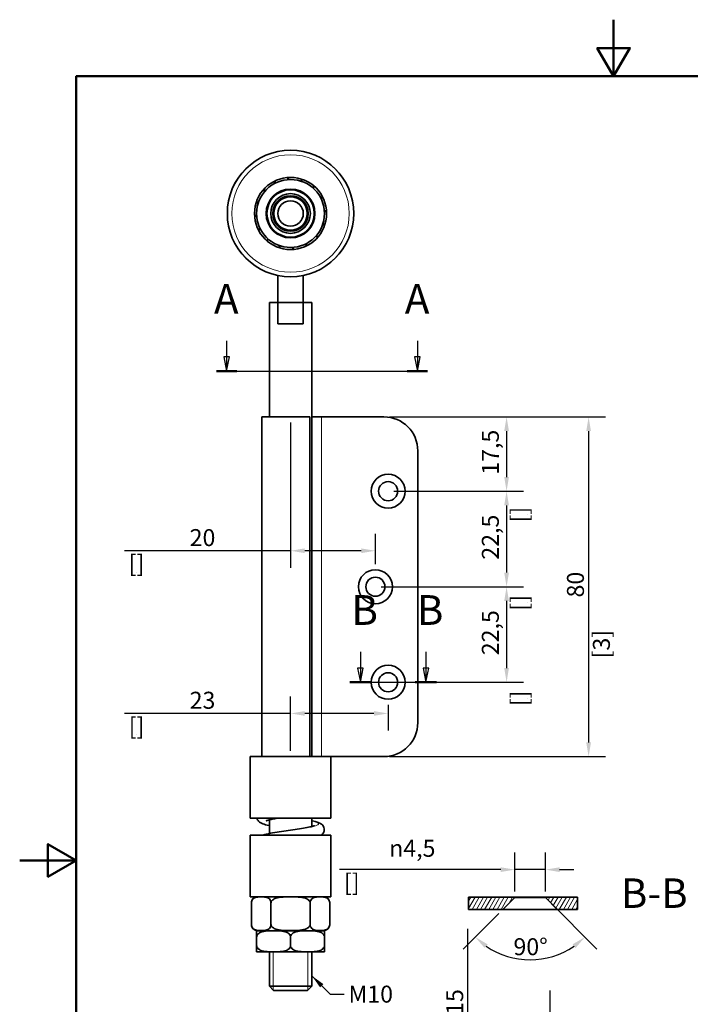
# Model space of a CAD drawing. Units: millimetres. Extents: x 0 to 280, y 0 to 396.
# Drawn here: x 0 to 158, y 164 to 396 of the extents above; entities that cross this region are included whole.
import ezdxf

# ---------------------------------------------------------------- set-up
doc = ezdxf.new("R2010")
doc.units = ezdxf.units.MM
doc.header["$LTSCALE"] = 1.333333
for name, color, linetype, lineweight in [('Arêtes tangentes visibles(ISO)', 7, 'Continuous', 18), ('Arêtes visibles(ISO)', 7, 'Continuous', 35), ('Cadre_0', 7, 'Continuous', 50), ('Cotes(ISO)', 7, 'Continuous', 18), ('Filetages(ISO)', 7, 'Continuous', 18), ('Lignes des vues en coupe(ISO)', 7, 'Continuous', 25), ('Symboles(ISO)', 7, 'Continuous', 18)]:
    doc.layers.add(name, color=color, linetype=linetype, lineweight=lineweight)
doc.layers.add('Hachures', color=7, linetype='Continuous', lineweight=18, true_color=0x1e1e47)
doc.styles.add('MANTION', font='arial.ttf')
doc.styles.add('Style de texte54', font='arial.ttf')
doc.styles.add('Texte de libellé (ISO)', font='tahoma.ttf')
doc.dimstyles.new('Plan commercial', dxfattribs={"dimscale": 1.333333, "dimtxt": 3, "dimasz": 2.5, "dimexe": 3, "dimexo": 1, "dimgap": 0.762, "dimtad": 1, "dimrnd": 1e-08, "dimtxsty": 'MANTION', "dimcen": 0.09, "dimdle": 10, "dimclrd": 7, "dimclre": 7, "dimclrt": 256, "dimazin": 2, "dimtfac": 0.5, "dimtmove": 0, "dimatfit": 3, "dimfxl": 1, "dimtolj": 1, "dimlwd": 25, "dimlwe": 25, "dimarcsym": 0})
doc.dimstyles.new('Plan commercial$7', dxfattribs={"dimscale": 1.333333, "dimtxt": 3, "dimasz": 2.5, "dimexe": 3, "dimexo": 1, "dimgap": 0.762, "dimtad": 1, "dimrnd": 1e-08, "dimtxsty": 'MANTION', "dimcen": 0.09, "dimdle": 10, "dimclrd": 7, "dimclre": 7, "dimclrt": 256, "dimazin": 2, "dimtfac": 0.5, "dimtmove": 0, "dimatfit": 3, "dimfxl": 1, "dimtolj": 1, "dimlwd": 25, "dimlwe": 25, "dimarcsym": 0})

# ---------------------------------------------------------------- blocks, each defined once
blk = doc.blocks.new('Cadres Cadre par défaut')
at = {"layer": 'Cadre_0', "flags": 128}
for points in [[(105, 297), (105, 287), (102.11, 292), (107.89, 292), (105, 287)], [(10, 10), (10, 287), (200, 287), (200, 10), (10, 10)], [(0, 148.5), (10, 148.5), (5, 151.39), (5, 145.61), (10, 148.5)]]:
    blk.add_lwpolyline(points, dxfattribs=at)
blk = doc.blocks.new('*D7')
at = {"layer": 'Cotes(ISO)', "color": 7, "linetype": 'Continuous', "lineweight": 25, "transparency": 16777216}
for p, q in [((87.19, 302.46), (118.78, 302.46)), ((114.78, 299.13), (114.78, 288.29)), ((88.19, 284.96), (118.78, 284.96))]:
    blk.add_line(p, q, dxfattribs=at)
at = {"layer": 'Cotes(ISO)', "color": 7, "linetype": 'Continuous', "transparency": 16777216}
for points in [[(114.22, 299.13), (115.33, 299.13), (114.78, 302.46)], [(114.22, 288.29), (115.33, 288.29), (114.78, 284.96)]]:
    blk.add_solid(points, dxfattribs=at)
at = {"layer": 'Defpoints', "color": 0, "linetype": 'Continuous', "transparency": 16777216}
for p in [(85.85, 302.46), (86.85, 284.96), (114.78, 284.96)]:
    blk.add_point(p, dxfattribs=at)
at = {"layer": 'Cotes(ISO)', "color": 154, "linetype": 'Continuous', "lineweight": 25, "true_color": 0x004691, "transparency": 16777216, "char_height": 4, "attachment_point": 1, "rotation": 90, "style": 'MANTION'}
for s, insert in [('\\A1; 17,5', (108.95, 287.61)), ('\\A1;[{\\H0,7000x;\\S11#16;}]', (115.79, 277.6))]:
    blk.add_mtext(s, dxfattribs=dict(at, insert=insert))
blk = doc.blocks.new('*D8')
at = {"layer": 'Cotes(ISO)', "color": 7, "linetype": 'Continuous', "lineweight": 25, "transparency": 16777216}
for p, q in [((88.19, 284.96), (118.78, 284.96)), ((114.78, 281.63), (114.78, 265.79)), ((85.19, 262.46), (118.78, 262.46))]:
    blk.add_line(p, q, dxfattribs=at)
at = {"layer": 'Cotes(ISO)', "color": 7, "linetype": 'Continuous', "transparency": 16777216}
for points in [[(114.22, 281.63), (115.33, 281.63), (114.78, 284.96)], [(114.22, 265.79), (115.33, 265.79), (114.78, 262.46)]]:
    blk.add_solid(points, dxfattribs=at)
at = {"layer": 'Defpoints', "color": 0, "linetype": 'Continuous', "transparency": 16777216}
for p in [(86.85, 284.96), (83.85, 262.46), (114.78, 262.46)]:
    blk.add_point(p, dxfattribs=at)
at = {"layer": 'Cotes(ISO)', "color": 154, "linetype": 'Continuous', "lineweight": 25, "true_color": 0x004691, "transparency": 16777216, "char_height": 4, "attachment_point": 1, "rotation": 90, "style": 'MANTION'}
for s, insert in [('\\A1; 22,5', (108.95, 267.61)), ('\\A1;[{\\H0,7000x;\\S57#64;}]', (115.79, 256.83))]:
    blk.add_mtext(s, dxfattribs=dict(at, insert=insert))
blk = doc.blocks.new('*D9')
at = {"layer": 'Cotes(ISO)', "color": 7, "linetype": 'Continuous', "lineweight": 25, "transparency": 16777216}
for p, q in [((85.19, 262.46), (118.78, 262.46)), ((114.78, 259.13), (114.78, 243.29)), ((88.19, 239.96), (118.78, 239.96))]:
    blk.add_line(p, q, dxfattribs=at)
at = {"layer": 'Cotes(ISO)', "color": 7, "linetype": 'Continuous', "transparency": 16777216}
for points in [[(114.22, 259.13), (115.33, 259.13), (114.78, 262.46)], [(114.22, 243.29), (115.33, 243.29), (114.78, 239.96)]]:
    blk.add_solid(points, dxfattribs=at)
at = {"layer": 'Defpoints', "color": 0, "linetype": 'Continuous', "transparency": 16777216}
for p in [(83.85, 262.46), (86.85, 239.96), (114.78, 239.96)]:
    blk.add_point(p, dxfattribs=at)
at = {"layer": 'Cotes(ISO)', "color": 154, "linetype": 'Continuous', "lineweight": 25, "true_color": 0x004691, "transparency": 16777216, "char_height": 4, "attachment_point": 1, "rotation": 90, "style": 'MANTION'}
for s, insert in [('\\A1; 22,5', (108.95, 245.11)), ('\\A1;[{\\H0,7000x;\\S57#64;}]', (115.79, 234.33))]:
    blk.add_mtext(s, dxfattribs=dict(at, insert=insert))
blk = doc.blocks.new('SectionConversion2D0')
at = {"layer": 'Lignes des vues en coupe(ISO)', "linetype": 'Continuous'}
for p, q in [((36.58, 240.25), (36.58, 237.43)), ((70.32, 240.25), (70.32, 237.43)), ((36.08, 237.43), (36.58, 234.93)), ((37.08, 237.43), (36.08, 237.43)), ((36.58, 237.43), (36.58, 234.93)), ((36.58, 234.93), (37.08, 237.43)), ((69.82, 237.43), (70.32, 234.93)), ((70.82, 237.43), (69.82, 237.43)), ((70.32, 237.43), (70.32, 234.93)), ((70.32, 234.93), (70.82, 237.43)), ((34.77, 234.93), (72.13, 234.93))]:
    blk.add_line(p, q, dxfattribs=at)
at = {"layer": 'Lignes des vues en coupe(ISO)', "linetype": 'Continuous', "lineweight": 50}
for p, q in [((34.77, 234.93), (38.39, 234.93)), ((68.51, 234.93), (72.13, 234.93))]:
    blk.add_line(p, q, dxfattribs=at)
at = {"layer": 'Lignes des vues en coupe(ISO)', "linetype": 'Continuous', "flags": 128}
for points in [[(36.08, 237.43), (36.58, 234.93), (37.08, 237.43), (36.08, 237.43)], [(69.82, 237.43), (70.32, 234.93), (70.82, 237.43), (69.82, 237.43)]]:
    blk.add_lwpolyline(points, dxfattribs=at)
at = {"layer": 'Lignes des vues en coupe(ISO)'}
for points in [[(36.08, 237.43), (36.58, 234.93), (37.08, 237.43), (36.08, 237.43)], [(69.82, 237.43), (70.32, 234.93), (70.82, 237.43), (69.82, 237.43)]]:
    blk.add_solid(points, dxfattribs=at)
at = {"layer": 'Lignes des vues en coupe(ISO)', "char_height": 5.25, "attachment_point": 7, "style": 'Texte de libellé (ISO)'}
for insert in [(34.35, 243.43), (68.09, 243.43)]:
    blk.add_mtext('A', dxfattribs=dict(at, insert=insert))
blk = doc.blocks.new('*D11')
at = {"layer": 'Cotes(ISO)', "color": 7, "linetype": 'Continuous', "lineweight": 25, "transparency": 16777216}
for p, q in [((105.65, 143.16), (105.65, 181.86)), ((65.19, 143.16), (109.65, 143.16)), ((105.65, 131.29), (105.65, 139.82)), ((95.19, 127.96), (109.65, 127.96))]:
    blk.add_line(p, q, dxfattribs=at)
at = {"layer": 'Cotes(ISO)', "color": 7, "linetype": 'Continuous', "transparency": 16777216}
for points in [[(105.1, 139.82), (106.21, 139.82), (105.65, 143.16)], [(105.1, 131.29), (106.21, 131.29), (105.65, 127.96)]]:
    blk.add_solid(points, dxfattribs=at)
at = {"layer": 'Defpoints', "color": 0, "linetype": 'Continuous', "transparency": 16777216}
for p in [(63.85, 143.16), (93.85, 127.96), (105.65, 127.96)]:
    blk.add_point(p, dxfattribs=at)
at = {"layer": 'Cotes(ISO)', "color": 154, "linetype": 'Continuous', "lineweight": 25, "true_color": 0x004691, "transparency": 16777216, "char_height": 4, "attachment_point": 1, "rotation": 90, "style": 'MANTION'}
for s, insert in [('\\A1; 15', (100.55, 160.41)), ('\\A1;[{\\H0,7000x;\\S19#32;}]', (106.67, 147.51))]:
    blk.add_mtext(s, dxfattribs=dict(at, insert=insert))
blk = doc.blocks.new('*D13')
at = {"layer": 'Cotes(ISO)', "color": 7, "linetype": 'Continuous', "lineweight": 25, "transparency": 16777216}
for p, q in [((125.06, 131.29), (125.06, 167.34)), ((95.19, 127.96), (129.06, 127.96)), ((125.06, 126.16), (125.06, 127.96)), ((95.19, 126.16), (129.06, 126.16)), ((125.06, 122.82), (125.06, 119.49))]:
    blk.add_line(p, q, dxfattribs=at)
at = {"layer": 'Cotes(ISO)', "color": 7, "linetype": 'Continuous', "transparency": 16777216}
for points in [[(124.5, 131.29), (125.61, 131.29), (125.06, 127.96)], [(124.5, 122.82), (125.61, 122.82), (125.06, 126.16)]]:
    blk.add_solid(points, dxfattribs=at)
at = {"layer": 'Defpoints', "color": 0, "linetype": 'Continuous', "transparency": 16777216}
for p in [(93.85, 127.96), (93.85, 126.16), (125.06, 126.16)]:
    blk.add_point(p, dxfattribs=at)
at = {"layer": 'Cotes(ISO)', "color": 154, "linetype": 'Continuous', "lineweight": 25, "true_color": 0x004691, "transparency": 16777216, "char_height": 4, "attachment_point": 1, "rotation": 90, "style": 'MANTION'}
for s, insert in [('\\A1; 1,8', (119.24, 146.44)), ('\\A1;[{\\H0,7000x;\\S5#64;}]', (126.07, 135.64))]:
    blk.add_mtext(s, dxfattribs=dict(at, insert=insert))
blk = doc.blocks.new('SectionConversion2D1')
at = {"layer": 'Lignes des vues en coupe(ISO)', "linetype": 'Continuous'}
for p, q in [((60.24, 185.32), (60.24, 182.47)), ((71.82, 185.32), (71.82, 182.47)), ((59.74, 182.47), (60.24, 179.97)), ((60.74, 182.47), (59.74, 182.47)), ((60.24, 182.47), (60.24, 179.97)), ((60.24, 179.97), (60.74, 182.47)), ((71.32, 182.47), (71.82, 179.97)), ((72.32, 182.47), (71.32, 182.47)), ((71.82, 182.47), (71.82, 179.97)), ((71.82, 179.97), (72.32, 182.47)), ((58.35, 179.97), (73.71, 179.97))]:
    blk.add_line(p, q, dxfattribs=at)
at = {"layer": 'Lignes des vues en coupe(ISO)', "linetype": 'Continuous', "lineweight": 50}
for p, q in [((58.35, 179.97), (62.13, 179.97)), ((69.92, 179.97), (73.71, 179.97))]:
    blk.add_line(p, q, dxfattribs=at)
at = {"layer": 'Lignes des vues en coupe(ISO)', "linetype": 'Continuous', "flags": 128}
for points in [[(59.74, 182.47), (60.24, 179.97), (60.74, 182.47), (59.74, 182.47)], [(71.32, 182.47), (71.82, 179.97), (72.32, 182.47), (71.32, 182.47)]]:
    blk.add_lwpolyline(points, dxfattribs=at)
at = {"layer": 'Lignes des vues en coupe(ISO)'}
for points in [[(59.74, 182.47), (60.24, 179.97), (60.74, 182.47), (59.74, 182.47)], [(71.32, 182.47), (71.82, 179.97), (72.32, 182.47), (71.32, 182.47)]]:
    blk.add_solid(points, dxfattribs=at)
at = {"layer": 'Lignes des vues en coupe(ISO)', "char_height": 5.25, "attachment_point": 7, "style": 'Texte de libellé (ISO)'}
for insert in [(58.64, 188.47), (70.21, 188.47)]:
    blk.add_mtext('B', dxfattribs=dict(at, insert=insert))
blk = doc.blocks.new('*D15')
at = {"layer": 'Cotes(ISO)', "color": 7, "linetype": 'Continuous', "lineweight": 25, "transparency": 16777216}
for p, q in [((116.72, 190.67), (116.72, 199.84)), ((123.92, 190.67), (123.92, 199.84)), ((113.39, 195.84), (75.41, 195.84)), ((123.92, 195.84), (116.72, 195.84)), ((127.26, 195.84), (130.59, 195.84))]:
    blk.add_line(p, q, dxfattribs=at)
at = {"layer": 'Cotes(ISO)', "color": 7, "linetype": 'Continuous', "transparency": 16777216}
for points in [[(113.39, 196.39), (113.39, 195.28), (116.72, 195.84)], [(127.26, 196.39), (127.26, 195.28), (123.92, 195.84)]]:
    blk.add_solid(points, dxfattribs=at)
at = {"layer": 'Defpoints', "color": 0, "linetype": 'Continuous', "transparency": 16777216}
for p in [(116.72, 195.84), (116.72, 189.34), (123.92, 189.34)]:
    blk.add_point(p, dxfattribs=at)
at = {"layer": 'Cotes(ISO)', "color": 154, "linetype": 'Continuous', "lineweight": 25, "true_color": 0x004691, "transparency": 16777216, "char_height": 4, "attachment_point": 1, "style": 'MANTION'}
for s, insert in [('\\A1; {\\fAIGDT|b0|i0;\\H4.0000;\\ln}\\fArial|b0|i0;\\H4.0000;4,5', (85.88, 202.87)), ('\\A1;[{\\H0,7000x;\\S11#64;}]', (76.43, 194.82))]:
    blk.add_mtext(s, dxfattribs=dict(at, insert=insert))
blk = doc.blocks.new('*D16')
at = {"layer": 'Cotes(ISO)', "color": 7, "linetype": 'Continuous', "lineweight": 25, "transparency": 16777216}
for p, q in [((124.87, 188.31), (136.07, 177.11)), ((112.98, 185.51), (104.58, 177.11))]:
    blk.add_line(p, q, dxfattribs=at)
blk.add_arc((120.32, 192.86), 18.26, 235.4715, 304.5285, dxfattribs=at)
at = {"layer": 'Cotes(ISO)', "color": 7, "linetype": 'Continuous', "transparency": 16777216}
for points in [[(109.61, 177.38), (110.33, 178.24), (107.41, 179.94)], [(130.32, 178.24), (131.03, 177.38), (133.24, 179.94)]]:
    blk.add_solid(points, dxfattribs=at)
at = {"layer": 'Defpoints', "color": 0, "linetype": 'Continuous', "transparency": 16777216}
for p in [(120.32, 192.86), (123.92, 189.26), (113.92, 186.46), (115.6, 175.21)]:
    blk.add_point(p, dxfattribs=at)
at = {"layer": 'Cotes(ISO)', "color": 154, "linetype": 'Continuous', "lineweight": 25, "true_color": 0x004691, "transparency": 16777216, "insert": (116.4, 179.69), "char_height": 4, "attachment_point": 1, "style": 'MANTION'}
blk.add_mtext('\\A1;90°', dxfattribs=at)
blk = doc.blocks.new('*D17')
at = {"layer": 'Cotes(ISO)', "color": 7, "linetype": 'Continuous', "lineweight": 25, "transparency": 16777216}
for p, q in [((63.85, 301.13), (63.85, 266.93)), ((83.85, 267.79), (83.85, 274.93)), ((63.85, 270.93), (24.68, 270.93)), ((80.52, 270.93), (67.19, 270.93))]:
    blk.add_line(p, q, dxfattribs=at)
at = {"layer": 'Cotes(ISO)', "color": 7, "linetype": 'Continuous', "transparency": 16777216}
for points in [[(67.19, 271.49), (67.19, 270.38), (63.85, 270.93)], [(80.52, 271.49), (80.52, 270.38), (83.85, 270.93)]]:
    blk.add_solid(points, dxfattribs=at)
at = {"layer": 'Defpoints', "color": 0, "linetype": 'Continuous', "transparency": 16777216}
for p in [(63.85, 302.46), (63.85, 270.93), (83.85, 266.46)]:
    blk.add_point(p, dxfattribs=at)
at = {"layer": 'Cotes(ISO)', "color": 154, "linetype": 'Continuous', "lineweight": 25, "true_color": 0x004691, "transparency": 16777216, "char_height": 4, "attachment_point": 1, "style": 'MANTION'}
for s, insert in [('\\A1; 20', (38.85, 276.03)), ('\\A1;[{\\H0,7000x;\\S25#32;}]', (25.69, 269.92))]:
    blk.add_mtext(s, dxfattribs=dict(at, insert=insert))
blk = doc.blocks.new('*D18')
at = {"layer": 'Cotes(ISO)', "color": 7, "linetype": 'Continuous', "lineweight": 25, "transparency": 16777216}
for p, q in [((63.85, 223.79), (63.85, 236.62)), ((86.85, 234.63), (86.85, 228.62)), ((63.85, 232.62), (24.7, 232.62)), ((83.52, 232.62), (67.19, 232.62))]:
    blk.add_line(p, q, dxfattribs=at)
at = {"layer": 'Cotes(ISO)', "color": 7, "linetype": 'Continuous', "transparency": 16777216}
for points in [[(67.19, 233.18), (67.19, 232.07), (63.85, 232.62)], [(83.52, 233.18), (83.52, 232.07), (86.85, 232.62)]]:
    blk.add_solid(points, dxfattribs=at)
at = {"layer": 'Defpoints', "color": 0, "linetype": 'Continuous', "transparency": 16777216}
for p in [(86.85, 235.96), (86.85, 232.62), (63.85, 222.46)]:
    blk.add_point(p, dxfattribs=at)
at = {"layer": 'Cotes(ISO)', "color": 154, "linetype": 'Continuous', "lineweight": 25, "true_color": 0x004691, "transparency": 16777216, "char_height": 4, "attachment_point": 1, "style": 'MANTION'}
for s, insert in [('\\A1; 23', (38.85, 237.73)), ('\\A1;[{\\H0,7000x;\\S29#32;}]', (25.72, 231.61))]:
    blk.add_mtext(s, dxfattribs=dict(at, insert=insert))
blk = doc.blocks.new('*D19')
at = {"layer": 'Cotes(ISO)', "color": 7, "linetype": 'Continuous', "lineweight": 25, "transparency": 16777216}
for p, q in [((87.19, 302.46), (138.11, 302.46)), ((134.11, 299.13), (134.11, 225.79)), ((87.19, 222.46), (138.11, 222.46))]:
    blk.add_line(p, q, dxfattribs=at)
at = {"layer": 'Cotes(ISO)', "color": 7, "linetype": 'Continuous', "transparency": 16777216}
for points in [[(133.56, 299.13), (134.67, 299.13), (134.11, 302.46)], [(133.56, 225.79), (134.67, 225.79), (134.11, 222.46)]]:
    blk.add_solid(points, dxfattribs=at)
at = {"layer": 'Defpoints', "color": 0, "linetype": 'Continuous', "transparency": 16777216}
for p in [(85.85, 302.46), (85.85, 222.46), (134.11, 222.46)]:
    blk.add_point(p, dxfattribs=at)
at = {"layer": 'Cotes(ISO)', "color": 154, "linetype": 'Continuous', "lineweight": 25, "true_color": 0x004691, "transparency": 16777216, "char_height": 4, "attachment_point": 1, "rotation": 90, "style": 'MANTION'}
for s, insert in [('\\A1; 80', (129.01, 258.71)), ('\\A1;[3{\\H0,7000x;\\S5#32;}]', (135.13, 245.59))]:
    blk.add_mtext(s, dxfattribs=dict(at, insert=insert))

msp = doc.modelspace()

# ---------------------------------------------------------------- hatches: boundary and pattern name
at = {"layer": 'Hachures'}
h = msp.add_hatch(dxfattribs=at)
h.set_pattern_fill('ANSI31', color=256, scale=6.773333, angle=15, style=0)
h.set_pattern_definition([(60, (0, 0), (-0.7332348, 0.4233333), [])])
h.paths.add_polyline_path([(105.834, 186.456), (105.834, 189.336), (116.722, 189.336), (116.722, 189.256), (113.922, 186.456)])
h.paths.add_polyline_path([(131.522, 186.456), (131.522, 189.336), (123.922, 189.336), (123.922, 189.256), (126.722, 186.456)])

# ---------------------------------------------------------------- linework, layer by layer
at = {"layer": 'Arêtes tangentes visibles(ISO)'}
msp.add_line((71.152, 302.461), (71.152, 222.461), dxfattribs=at)
for radius in [14.835, 13.84]:
    msp.add_circle((63.852, 350.361), radius, dxfattribs=at)
msp.add_open_spline([(63.659, 205.113), (64.11, 205.178), (65.711, 205.409), (68.282, 205.806), (70.331, 206.303), (70.664, 206.8), (69.661, 207.139), (68.888, 207.313), (68.852, 207.321)], degree=3, knots=[14.3638636, 14.3638636, 14.3638636, 14.3638636, 14.5691359, 15.0894622, 15.6097885, 16.1301148, 16.6504411, 16.675644, 16.675644, 16.675644, 16.675644], dxfattribs=at)
at = {"layer": 'Arêtes visibles(ISO)'}
for p, q in [((69.352, 356.585), (69.352, 356.81)), ((60.852, 335.766), (60.852, 329.361)), ((66.852, 335.766), (66.852, 329.361)), ((58.852, 329.361), (60.852, 329.361)), ((58.852, 329.361), (58.852, 302.461)), ((60.852, 324.361), (60.852, 329.361)), ((60.852, 329.361), (66.852, 329.361)), ((66.852, 329.361), (66.852, 324.361)), ((66.852, 329.361), (68.852, 329.361)), ((68.852, 329.361), (68.852, 302.461)), ((60.852, 324.361), (66.852, 324.361)), ((68.365, 302.461), (57.052, 302.461)), ((57.052, 302.461), (57.052, 222.461)), ((68.365, 302.461), (68.365, 222.461)), ((68.852, 302.461), (68.852, 222.461)), ((71.152, 302.461), (68.852, 302.461)), ((71.152, 302.461), (85.852, 302.461)), ((93.852, 294.461), (93.852, 230.461)), ((68.852, 222.461), (54.352, 222.461)), ((54.352, 207.961), (54.352, 222.461)), ((71.152, 222.461), (68.852, 222.461)), ((71.152, 222.461), (85.852, 222.461)), ((73.352, 207.961), (73.352, 222.461)), ((73.352, 207.961), (54.352, 207.961)), ((58.852, 207.57), (58.852, 204.337)), ((68.852, 207.961), (68.852, 205.984)), ((54.352, 203.961), (73.352, 203.961)), ((54.352, 203.961), (54.352, 189.461)), ((73.352, 203.961), (73.352, 189.461)), ((54.352, 189.461), (73.352, 189.461)), ((54.614, 182.961), (54.614, 187.961)), ((59.233, 182.961), (59.233, 187.961)), ((68.471, 182.961), (68.471, 187.961)), ((73.09, 182.961), (73.09, 187.961)), ((105.834, 186.456), (105.834, 189.336)), ((116.722, 189.336), (105.834, 189.336)), ((113.922, 186.456), (116.722, 189.256)), ((116.722, 189.256), (116.722, 189.336)), ((116.722, 189.336), (123.922, 189.336)), ((116.722, 189.256), (123.922, 189.256)), ((131.522, 189.336), (123.922, 189.336)), ((123.922, 189.336), (123.922, 189.256)), ((123.922, 189.256), (126.722, 186.456)), ((131.522, 186.456), (131.522, 189.336)), ((105.834, 186.456), (113.922, 186.456)), ((126.722, 186.456), (113.922, 186.456)), ((126.722, 186.456), (131.522, 186.456)), ((55.852, 179.961), (55.852, 181.437)), ((71.59, 181.461), (56.114, 181.461)), ((56.114, 181.461), (71.59, 181.461)), ((71.852, 181.437), (71.852, 179.961)), ((55.852, 177.961), (55.852, 179.961)), ((63.852, 177.961), (63.852, 179.961)), ((71.852, 177.961), (71.852, 179.961)), ((55.852, 176.484), (55.852, 177.961)), ((56.114, 176.461), (71.59, 176.461)), ((58.852, 176.461), (58.852, 168.361)), ((68.852, 176.461), (68.852, 168.361)), ((71.852, 177.961), (71.852, 176.484)), ((58.852, 168.361), (68.852, 168.361)), ((59.852, 167.361), (58.852, 168.361)), ((67.852, 167.361), (59.852, 167.361)), ((67.852, 167.361), (68.852, 168.361))]:
    msp.add_line(p, q, dxfattribs=at)
for centre, radius in [((63.852, 350.361), 14.9), ((63.852, 350.361), 8.5), ((63.852, 350.361), 8), ((63.852, 350.361), 5.75), ((63.852, 350.361), 5.574), ((63.852, 350.361), 4.674), ((63.852, 350.361), 4.174), ((63.852, 350.361), 3.95), ((63.852, 350.361), 3), ((86.852, 284.961), 4), ((86.852, 284.961), 2.25), ((83.852, 262.461), 4), ((83.852, 262.461), 2.25), ((86.852, 239.961), 4), ((86.852, 239.961), 2.25)]:
    msp.add_circle(centre, radius, dxfattribs=at)
for centre, radius, start, end in [((58.645, 357.079), 1.587, 14.25405, 32.41647), ((61.613, 358.56), 1.587, 200.63291, 218.79533), ((61.613, 358.56), 1.587, 351.75405, 9.91647), ((64.921, 358.793), 1.587, 178.13291, 196.29533), ((64.921, 358.793), 1.587, 329.25405, 347.41647), ((68.067, 357.742), 1.587, 155.63291, 173.79533), ((56.471, 354.575), 1.587, 36.75405, 54.91647), ((58.645, 357.079), 1.587, 223.13291, 241.29533), ((68.067, 357.742), 1.587, 306.75405, 324.91647), ((70.571, 355.567), 1.587, 133.13291, 151.29533), ((55.42, 351.43), 1.587, 59.25405, 77.41647), ((56.471, 354.575), 1.587, 245.63291, 263.79533), ((70.571, 355.567), 1.587, 284.25405, 302.41647), ((72.052, 352.6), 1.587, 110.63291, 128.79533), ((72.052, 352.6), 1.587, 261.75405, 279.91647), ((72.285, 349.291), 1.587, 88.13291, 106.29533), ((55.42, 351.43), 1.587, 268.13291, 286.29533), ((55.652, 348.121), 1.587, 81.75405, 99.91647), ((72.285, 349.291), 1.587, 239.25405, 257.41647), ((55.652, 348.121), 1.587, 290.63291, 308.79533), ((57.133, 345.154), 1.587, 104.25405, 122.41647), ((71.234, 346.146), 1.587, 65.63291, 83.79533), ((57.133, 345.154), 1.587, 313.13291, 331.29533), ((59.637, 342.979), 1.587, 126.75405, 144.91647), ((69.059, 343.642), 1.587, 194.25405, 212.41647), ((69.059, 343.642), 1.587, 43.13291, 61.29533), ((71.234, 346.146), 1.587, 216.75405, 234.91647), ((59.637, 342.979), 1.587, 335.63291, 353.79533), ((62.783, 341.928), 1.587, 149.25405, 167.41647), ((62.783, 341.928), 1.587, 358.13291, 16.29533), ((66.091, 342.161), 1.587, 171.75405, 189.91647), ((66.091, 342.161), 1.587, 20.63291, 38.79533), ((85.852, 294.461), 8, 0, 90), ((85.852, 230.461), 8, 270, 0), ((56.114, 187.961), 1.5, 90, 180), ((71.59, 187.961), 1.5, 0, 90), ((56.114, 182.961), 1.5, 180, 270), ((56.114, 179.961), 1.5, 90, 100.07461), ((71.59, 182.961), 1.5, 270, 0), ((71.59, 179.961), 1.5, 79.92539, 90), ((56.114, 177.961), 1.5, 259.92539, 270), ((71.59, 177.961), 1.5, 270, 280.07461)]:
    msp.add_arc(centre, radius, start, end, dxfattribs=at)
for points, knots in [([(58.852, 206.217), (58.83, 206.222), (58.807, 206.227), (58.198, 206.355), (57.711, 206.476), (57.092, 206.709), (56.913, 206.786), (56.582, 206.993), (56.436, 207.096), (56.155, 207.422), (56.022, 207.627), (55.946, 207.919), (55.941, 207.94), (55.936, 207.961)], [18.30360087, 18.30360087, 18.30360087, 18.30360087, 18.31737878, 18.31737878, 18.68252736, 18.68252736, 18.84252609, 18.84252609, 18.95154656, 18.95154656, 19.03831415, 19.03831415, 19.04482373, 19.04482373, 19.04482373, 19.04482373]), ([(58.135, 207.348), (58.135, 207.348), (58.163, 207.362), (58.289, 207.412), (58.421, 207.456), (58.831, 207.569), (59.145, 207.642), (59.907, 207.796), (60.365, 207.878), (60.865, 207.961)], [19.34863883, 19.34863883, 19.34863883, 19.34863883, 19.45368475, 19.45368475, 19.62824044, 19.62824044, 19.87421299, 19.87421299, 20.13957372, 20.13957372, 20.13957372, 20.13957372]), ([(71.068, 203.961), (71.179, 204.036), (71.299, 204.132), (71.549, 204.422), (71.682, 204.627), (71.801, 205.08), (71.815, 205.289), (71.762, 205.669), (71.701, 205.839), (71.542, 206.142), (71.441, 206.264), (71.209, 206.501), (71.081, 206.589), (70.676, 206.835), (70.42, 206.926), (69.806, 207.12), (69.447, 207.209), (68.979, 207.31), (68.916, 207.323), (68.852, 207.337)], [15.72217395, 15.72217395, 15.72217395, 15.72217395, 15.8099845, 15.8099845, 15.89673526, 15.89673526, 15.95481172, 15.95481172, 16.01070328, 16.01070328, 16.07748537, 16.07748537, 16.17549257, 16.17549257, 16.41000929, 16.41000929, 16.66781841, 16.66781841, 16.70729656, 16.70729656, 16.70729656, 16.70729656]), ([(57.4, 203.961), (57.457, 203.98), (57.515, 203.999), (57.896, 204.119), (58.255, 204.209), (59.244, 204.422), (59.92, 204.543), (61.33, 204.772), (62.05, 204.879), (63.497, 205.09), (64.223, 205.194), (65.608, 205.398), (66.269, 205.499), (67.451, 205.695), (67.975, 205.791), (68.809, 205.968), (69.135, 206.052), (69.421, 206.145), (69.482, 206.168), (69.552, 206.197), (69.569, 206.206), (69.569, 206.206), (69.569, 206.206), (69.569, 206.206)], [13.2201768, 13.2201768, 13.2201768, 13.2201768, 13.2677646, 13.2677646, 13.5260036, 13.5260036, 13.8960811, 13.8960811, 14.2311835, 14.2311835, 14.5570386, 14.5570386, 14.8766223, 14.8766223, 15.1866652, 15.1866652, 15.4724528, 15.4724528, 15.5796291, 15.5796291, 15.6609524, 15.6609524, 15.6622737, 15.6622737, 15.6622737, 15.6622737]), ([(59.233, 187.961), (59.233, 188.079), (59.215, 188.216), (59.154, 188.462), (59.091, 188.603), (58.929, 188.867), (58.789, 189.002), (58.405, 189.272), (58.108, 189.349), (57.506, 189.431), (57.201, 189.437), (56.647, 189.437), (56.342, 189.431), (55.74, 189.349), (55.442, 189.272), (55.058, 189.002), (54.918, 188.867), (54.757, 188.603), (54.694, 188.462), (54.632, 188.216), (54.614, 188.079), (54.614, 187.961)], [0.49316548, 0.49316548, 0.49316548, 0.49316548, 0.52857852, 0.52857852, 0.57583562, 0.57583562, 0.65361294, 0.65361294, 0.81997195, 0.81997195, 0.98633096, 0.98633096, 1.15268997, 1.15268997, 1.31904898, 1.31904898, 1.39682629, 1.39682629, 1.4440834, 1.4440834, 1.47949644, 1.47949644, 1.47949644, 1.47949644]), ([(68.471, 187.961), (68.471, 188.079), (68.435, 188.216), (68.311, 188.462), (68.186, 188.603), (67.863, 188.867), (67.583, 189.002), (66.815, 189.272), (66.22, 189.349), (65.016, 189.431), (64.407, 189.437), (63.297, 189.437), (62.688, 189.431), (61.484, 189.349), (60.889, 189.272), (60.121, 189.002), (59.841, 188.867), (59.518, 188.603), (59.393, 188.462), (59.269, 188.216), (59.233, 188.079), (59.233, 187.961)], [0.49316548, 0.49316548, 0.49316548, 0.49316548, 0.52857852, 0.52857852, 0.57583562, 0.57583562, 0.65361294, 0.65361294, 0.81997195, 0.81997195, 0.98633096, 0.98633096, 1.15268997, 1.15268997, 1.31904898, 1.31904898, 1.39682629, 1.39682629, 1.4440834, 1.4440834, 1.47949644, 1.47949644, 1.47949644, 1.47949644]), ([(73.09, 187.961), (73.09, 188.079), (73.072, 188.216), (73.01, 188.462), (72.947, 188.603), (72.786, 188.867), (72.646, 189.002), (72.262, 189.272), (71.964, 189.349), (71.362, 189.431), (71.057, 189.437), (70.503, 189.437), (70.198, 189.431), (69.596, 189.349), (69.299, 189.272), (68.915, 189.002), (68.775, 188.867), (68.613, 188.603), (68.551, 188.462), (68.489, 188.216), (68.471, 188.079), (68.471, 187.961)], [0.49316548, 0.49316548, 0.49316548, 0.49316548, 0.52857852, 0.52857852, 0.57583562, 0.57583562, 0.65361294, 0.65361294, 0.81997195, 0.81997195, 0.98633096, 0.98633096, 1.15268997, 1.15268997, 1.31904898, 1.31904898, 1.39682629, 1.39682629, 1.4440834, 1.4440834, 1.47949644, 1.47949644, 1.47949644, 1.47949644]), ([(54.614, 182.961), (54.614, 182.842), (54.632, 182.705), (54.694, 182.459), (54.757, 182.318), (54.918, 182.054), (55.058, 181.919), (55.442, 181.649), (55.74, 181.573), (56.342, 181.49), (56.647, 181.484), (56.924, 181.484), (57.201, 181.484), (57.506, 181.49), (58.108, 181.573), (58.405, 181.649), (58.789, 181.919), (58.929, 182.054), (59.091, 182.318), (59.154, 182.459), (59.215, 182.705), (59.233, 182.842), (59.233, 182.961)], [-0.49316548, -0.49316548, -0.49316548, -0.49316548, -0.45775244, -0.45775244, -0.41049533, -0.41049533, -0.33271802, -0.33271802, -0.16635901, -0.16635901, 0, 0, 0, 0.16635901, 0.16635901, 0.33271802, 0.33271802, 0.41049533, 0.41049533, 0.45775244, 0.45775244, 0.49316548, 0.49316548, 0.49316548, 0.49316548]), ([(63.852, 179.961), (63.852, 180.079), (63.821, 180.216), (63.714, 180.462), (63.605, 180.603), (63.326, 180.867), (63.083, 181.002), (62.418, 181.272), (61.903, 181.349), (60.86, 181.431), (60.332, 181.437), (59.852, 181.437), (59.372, 181.437), (58.844, 181.431), (57.801, 181.349), (57.286, 181.272), (56.621, 181.002), (56.378, 180.867), (56.099, 180.603), (55.99, 180.462), (55.883, 180.216), (55.852, 180.079), (55.852, 179.961)], [-0.49316548, -0.49316548, -0.49316548, -0.49316548, -0.45775244, -0.45775244, -0.41049533, -0.41049533, -0.33271802, -0.33271802, -0.16635901, -0.16635901, 0, 0, 0, 0.16635901, 0.16635901, 0.33271802, 0.33271802, 0.41049533, 0.41049533, 0.45775244, 0.45775244, 0.49316548, 0.49316548, 0.49316548, 0.49316548]), ([(59.233, 182.961), (59.233, 182.842), (59.269, 182.705), (59.393, 182.459), (59.518, 182.318), (59.841, 182.054), (60.121, 181.919), (60.889, 181.649), (61.484, 181.573), (62.688, 181.49), (63.297, 181.484), (63.852, 181.484), (64.407, 181.484), (65.016, 181.49), (66.22, 181.573), (66.815, 181.649), (67.583, 181.919), (67.863, 182.054), (68.186, 182.318), (68.311, 182.459), (68.435, 182.705), (68.471, 182.842), (68.471, 182.961)], [-0.49316548, -0.49316548, -0.49316548, -0.49316548, -0.45775244, -0.45775244, -0.41049533, -0.41049533, -0.33271802, -0.33271802, -0.16635901, -0.16635901, 0, 0, 0, 0.16635901, 0.16635901, 0.33271802, 0.33271802, 0.41049533, 0.41049533, 0.45775244, 0.45775244, 0.49316548, 0.49316548, 0.49316548, 0.49316548]), ([(71.852, 179.961), (71.852, 180.079), (71.821, 180.216), (71.714, 180.462), (71.605, 180.603), (71.326, 180.867), (71.083, 181.002), (70.418, 181.272), (69.903, 181.349), (68.86, 181.431), (68.332, 181.437), (67.852, 181.437), (67.372, 181.437), (66.844, 181.431), (65.801, 181.349), (65.286, 181.272), (64.621, 181.002), (64.378, 180.867), (64.099, 180.603), (63.99, 180.462), (63.883, 180.216), (63.852, 180.079), (63.852, 179.961)], [-0.49316548, -0.49316548, -0.49316548, -0.49316548, -0.45775244, -0.45775244, -0.41049533, -0.41049533, -0.33271802, -0.33271802, -0.16635901, -0.16635901, 0, 0, 0, 0.16635901, 0.16635901, 0.33271802, 0.33271802, 0.41049533, 0.41049533, 0.45775244, 0.45775244, 0.49316548, 0.49316548, 0.49316548, 0.49316548]), ([(68.471, 182.961), (68.471, 182.842), (68.489, 182.705), (68.551, 182.459), (68.613, 182.318), (68.775, 182.054), (68.915, 181.919), (69.299, 181.649), (69.596, 181.573), (70.198, 181.49), (70.503, 181.484), (70.78, 181.484), (71.057, 181.484), (71.362, 181.49), (71.964, 181.573), (72.262, 181.649), (72.646, 181.919), (72.786, 182.054), (72.947, 182.318), (73.01, 182.459), (73.072, 182.705), (73.09, 182.842), (73.09, 182.961)], [-0.49316548, -0.49316548, -0.49316548, -0.49316548, -0.45775244, -0.45775244, -0.41049533, -0.41049533, -0.33271802, -0.33271802, -0.16635901, -0.16635901, 0, 0, 0, 0.16635901, 0.16635901, 0.33271802, 0.33271802, 0.41049533, 0.41049533, 0.45775244, 0.45775244, 0.49316548, 0.49316548, 0.49316548, 0.49316548]), ([(55.852, 177.961), (55.852, 177.842), (55.883, 177.705), (55.99, 177.459), (56.099, 177.318), (56.378, 177.054), (56.621, 176.919), (57.286, 176.649), (57.801, 176.573), (58.844, 176.49), (59.372, 176.484), (60.332, 176.484), (60.86, 176.49), (61.903, 176.573), (62.418, 176.649), (63.083, 176.919), (63.326, 177.054), (63.605, 177.318), (63.714, 177.459), (63.821, 177.705), (63.852, 177.842), (63.852, 177.961)], [0.49316548, 0.49316548, 0.49316548, 0.49316548, 0.52857852, 0.52857852, 0.57583562, 0.57583562, 0.65361294, 0.65361294, 0.81997195, 0.81997195, 0.98633096, 0.98633096, 1.15268997, 1.15268997, 1.31904898, 1.31904898, 1.39682629, 1.39682629, 1.4440834, 1.4440834, 1.47949644, 1.47949644, 1.47949644, 1.47949644]), ([(63.852, 177.961), (63.852, 177.842), (63.883, 177.705), (63.99, 177.459), (64.099, 177.318), (64.378, 177.054), (64.621, 176.919), (65.286, 176.649), (65.801, 176.573), (66.844, 176.49), (67.372, 176.484), (68.332, 176.484), (68.86, 176.49), (69.903, 176.573), (70.418, 176.649), (71.083, 176.919), (71.326, 177.054), (71.605, 177.318), (71.714, 177.459), (71.821, 177.705), (71.852, 177.842), (71.852, 177.961)], [0.49316548, 0.49316548, 0.49316548, 0.49316548, 0.52857852, 0.52857852, 0.57583562, 0.57583562, 0.65361294, 0.65361294, 0.81997195, 0.81997195, 0.98633096, 0.98633096, 1.15268997, 1.15268997, 1.31904898, 1.31904898, 1.39682629, 1.39682629, 1.4440834, 1.4440834, 1.47949644, 1.47949644, 1.47949644, 1.47949644])]:
    msp.add_open_spline(points, degree=3, knots=knots, dxfattribs=at)
at = {"layer": 'Filetages(ISO)'}
for p, q in [((59.749, 176.461), (59.749, 167.464)), ((67.955, 167.464), (67.955, 176.461))]:
    msp.add_line(p, q, dxfattribs=at)

# ---------------------------------------------------------------- block references
at = {"xscale": 1.333333333333333, "yscale": 1.333333333333333, "zscale": 1.333333333333333}
msp.add_blockref('Cadres Cadre par défaut', (0, 0), dxfattribs=at)
at = {"layer": 'Lignes des vues en coupe(ISO)', "xscale": 1.333333333333333, "yscale": 1.333333333333333, "zscale": 1.333333333333333}
for name in ['SectionConversion2D0', 'SectionConversion2D1']:
    msp.add_blockref(name, (0, 0), dxfattribs=at)

# ---------------------------------------------------------------- texts
at = {"layer": 'Symboles(ISO)', "color": 7, "insert": (141.741, 184.666), "char_height": 6.9333, "attachment_point": 7, "style": 'Style de texte54'}
msp.add_mtext('B-B', dxfattribs=at)
at = {"layer": 'Symboles(ISO)', "color": 154, "true_color": 0x004691, "insert": (77.514, 168.518), "char_height": 4, "width": 10.8689, "attachment_point": 1, "style": 'MANTION'}
msp.add_mtext('\\fArial|b0|i0;M10', dxfattribs=at)

# ---------------------------------------------------------------- dimensions: what is measured, and where the dimension line sits
at = {"layer": 'Cotes(ISO)', "color": 7, "linetype": 'Continuous', "lineweight": 25}
for base, p1, p2, angle, text, override, picture, middle in [((63.852, 270.932), (83.852, 266.461), (63.852, 302.461), 180, ' <>\\X[{\\H0,7000x;\\S25#32;}]', {"dimgap": 0.762, "dimdec": 2, "dimpost": '\\X', "dimtol": 0, "dimlim": 0, "dimtp": 0, "dimtm": 0, "dimtdec": 2, "dimtofl": 0, "dimatfit": 2, "dimtvp": -0.25}, '*D17', (42.599, 270.932)), ((114.777, 284.961), (85.852, 302.461), (86.852, 284.961), 270, ' <>\\X[{\\H0,7000x;\\S11#16;}]', {"dimgap": 0.762, "dimdec": 2, "dimpost": '\\X', "dimtol": 0, "dimlim": 0, "dimtp": 0, "dimtm": 0, "dimtdec": 2, "dimtofl": 0, "dimatfit": 1, "dimtvp": -0.25}, '*D7', (114.777, 293.711)), ((134.111, 222.461), (85.852, 302.461), (85.852, 222.461), 270, ' <>\\X[3{\\H0,7000x;\\S5#32;}]', {"dimgap": 0.762, "dimdec": 2, "dimpost": '\\X', "dimtol": 0, "dimlim": 0, "dimtp": 0, "dimtm": 0, "dimtdec": 2, "dimtofl": 0, "dimatfit": 1, "dimtvp": -0.25}, '*D19', (134.111, 262.461)), ((114.777, 262.461), (86.852, 284.961), (83.852, 262.461), 90, ' <>\\X[{\\H0,7000x;\\S57#64;}]', {"dimgap": 0.762, "dimdec": 2, "dimpost": '\\X', "dimtol": 0, "dimlim": 0, "dimtp": 0, "dimtm": 0, "dimtdec": 2, "dimtofl": 0, "dimatfit": 1, "dimtvp": -0.25}, '*D8', (114.777, 273.711)), ((114.777, 239.961), (83.852, 262.461), (86.852, 239.961), 90, ' <>\\X[{\\H0,7000x;\\S57#64;}]', {"dimgap": 0.762, "dimdec": 2, "dimpost": '\\X', "dimtol": 0, "dimlim": 0, "dimtp": 0, "dimtm": 0, "dimtdec": 2, "dimtofl": 0, "dimatfit": 1, "dimtvp": -0.25}, '*D9', (114.777, 251.211)), ((86.852, 232.625), (63.852, 222.461), (86.852, 235.961), 180, ' <>\\X[{\\H0,7000x;\\S29#32;}]', {"dimgap": 0.762, "dimdec": 2, "dimpost": '\\X', "dimtol": 0, "dimlim": 0, "dimtp": 0, "dimtm": 0, "dimtdec": 2, "dimtofl": 0, "dimatfit": 2, "dimtvp": -0.25}, '*D18', (42.61, 232.625)), ((116.722, 195.837), (123.922, 189.336), (116.722, 189.336), 180, ' {\\fAIGDT|b0|i0;\\H4.0000;\\ln}\\fArial|b0|i0;\\H4.0000;<>\\X[{\\H0,7000x;\\S11#64;}]', {"dimgap": 0.762, "dimdec": 2, "dimlfac": 0.625, "dimpost": '\\X', "dimtol": 0, "dimlim": 0, "dimtp": 0, "dimtm": 0, "dimtdec": 2, "dimtofl": 1, "dimatfit": 1, "dimtvp": -0.25}, '*D15', (92.734, 195.837)), ((105.651, 127.958), (63.852, 143.158), (93.852, 127.958), 90, ' <>\\X[{\\H0,7000x;\\S19#32;}]', {"dimgap": 0.762, "dimdec": 0, "dimpost": '\\X', "dimtol": 0, "dimlim": 0, "dimtp": 0, "dimtm": 0, "dimtdec": 2, "dimtofl": 0, "dimatfit": 2, "dimtvp": -0.25}, '*D11', (105.651, 164.178)), ((125.059, 126.158), (93.852, 127.958), (93.852, 126.158), 90, ' <>\\X[{\\H0,7000x;\\S5#64;}]', {"dimgap": 0.762, "dimdec": 2, "dimpost": '\\X', "dimtol": 0, "dimlim": 0, "dimtp": 0, "dimtm": 0, "dimtdec": 2, "dimtofl": 1, "dimatfit": 1, "dimtvp": -0.25}, '*D13', (125.059, 150.981))]:
    dim = msp.add_linear_dim(base=base, p1=p1, p2=p2, angle=angle, text=text, dimstyle='Plan commercial', override=override, dxfattribs=at)
    dim.commit()
    dim.dimension.update_dxf_attribs({"geometry": picture, "text_midpoint": middle, "dimtype": 160})
dim = msp.add_angular_dim_3p(base=(115.595, 175.214), center=(120.322, 192.856), p1=(113.922, 186.456), p2=(123.922, 189.256), dimstyle='Plan commercial', override={"dimgap": 0.762, "dimpost": '\\X', "dimadec": 2, "dimtol": 0, "dimlim": 0, "dimtp": 0, "dimtm": 0, "dimtdec": 2}, dxfattribs=at)
dim.commit()
dim.dimension.update_dxf_attribs({"geometry": '*D16', "text_midpoint": (120.322, 174.592), "dimtype": 165})

# ---------------------------------------------------------------- leaders
at = {"layer": 'Symboles(ISO)', "color": 7, "linetype": 'Continuous', "lineweight": 25, "annotation_type": 0, "has_hookline": 1, "hookline_direction": 0, "text_width": 10.188}
msp.add_leader([(68.852, 170.861), (73.164, 166.518), (76.498, 166.518)], dimstyle='Plan commercial$7', override={"dimtad": 0}, dxfattribs=at)

doc.saveas('drawing.dxf')
